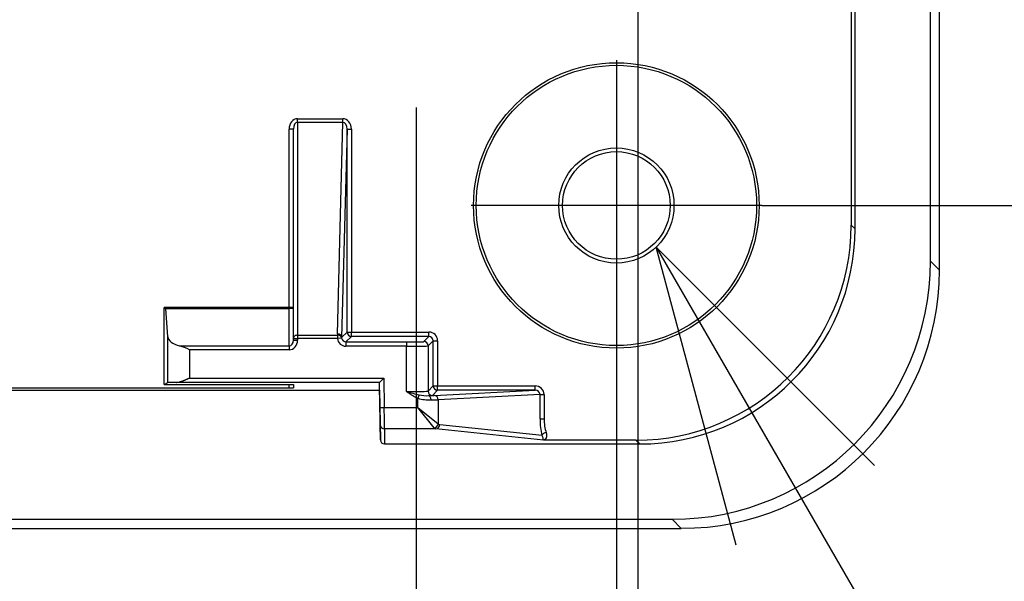
# Model space of a CAD drawing. Extents: x -217 to 202, y -148 to 148.
# Drawn here: x 124 to 133, y 5 to 10 of the extents above; entities that cross this region are included whole.
import ezdxf

# ---------------------------------------------------------------- set-up
doc = ezdxf.new("R2010")
doc.units = 0
doc.linetypes.add('CENTER', pattern=[50.8, 31.75, -6.35, 6.35, -6.35])
doc.layers.get('0').update_dxf_attribs({"linetype": 'CONTINUOUS'})
doc.layers.get('DEFPOINTS').update_dxf_attribs({"linetype": 'CONTINUOUS'})
doc.layers.add('CLASS1', color=7, linetype='CONTINUOUS')
doc.styles.add('MX_DIMTXSTY_2', font='txt.shx', dxfattribs={"width": 0.7, "bigfont": 'extfont.shx'})
doc.styles.add('MX_DIMTXSTY_3', font='txt.shx', dxfattribs={"width": 0.65, "bigfont": 'extfont.shx'})
doc.styles.add('MX_NOTE_STANDARD', font='txt.shx', dxfattribs={"bigfont": 'extfont.shx'})
doc.dimstyles.new('MXDIMSTYLE', dxfattribs={"dimtxt": 3, "dimasz": 2.5, "dimexe": 2.28, "dimexo": 1, "dimgap": 1, "dimtad": 1, "dimdsep": 46, "dimtxsty": 'MX_NOTE_STANDARD', "dimblk1": 'OPEN30', "dimblk2": 'OPEN30', "dimsah": 1, "dimcen": 2.5, "dimadec": 0, "dimazin": 0, "dimtfac": 1, "dimtmove": 0, "dimatfit": 3, "dimldrblk": 'OPEN30', "dimfxl": 1, "dimtzin": 0, "dimarcsym": 0})

# ---------------------------------------------------------------- blocks, each defined once
blk = doc.blocks.new('_OPEN30')
at = {"color": 0, "linetype": 'ByBlock', "lineweight": -2}
for p, q in [((-1, 0.267949), (0, 0)), ((0, 0), (-1, -0.267949)), ((0, 0), (-1, 0))]:
    blk.add_line(p, q, dxfattribs=at)
blk = doc.blocks.new('*D87')
at = {"color": 7, "linetype": 'CONTINUOUS'}
for p, q in [((65.594482, 15.011715), (65.594482, -24.268285)), ((129.994482, 15.011715), (129.994482, -24.268285)), ((129.994482, -21.988285), (65.594482, -21.988285))]:
    blk.add_line(p, q, dxfattribs=at)
at = {"layer": 'DEFPOINTS', "color": 0, "linetype": 'CONTINUOUS'}
for p in [(65.594482, 16.011715), (129.994482, 16.011715), (65.594482, -21.988285)]:
    blk.add_point(p, dxfattribs=at)
at = {"color": 7, "linetype": 'CONTINUOUS', "xscale": 2.77, "yscale": 2.77, "zscale": 2.77, "rotation": 180}
blk.add_blockref('_OPEN30', (65.594482, -21.988285), dxfattribs=at)
at = {"color": 7, "linetype": 'CONTINUOUS', "xscale": 2.77, "yscale": 2.77, "zscale": 2.77}
blk.add_blockref('_OPEN30', (129.994482, -21.988285), dxfattribs=at)
at = {"color": 255, "linetype": 'CONTINUOUS', "insert": (97.794481, -19.588285), "char_height": 2.8, "attachment_point": 5, "line_spacing_factor": 0.964286, "style": 'MX_DIMTXSTY_3'}
blk.add_mtext('\\A1;322', dxfattribs=at)
blk = doc.blocks.new('_OPEN')
at = {"color": 0, "linetype": 'ByBlock', "lineweight": -2}
for p, q in [((-1, 0.166667), (0, 0)), ((0, 0), (-1, -0.166667)), ((0, 0), (-1, 0))]:
    blk.add_line(p, q, dxfattribs=at)
blk = doc.blocks.new('*D100')
at = {"color": 1, "linetype": 'CONTINUOUS'}
for p, q in [((65.794482, 6.661715), (65.794482, -17.338285)), ((129.794482, 6.661715), (129.794482, -17.338285)), ((129.794482, -15.988285), (65.794482, -15.988285))]:
    blk.add_line(p, q, dxfattribs=at)
at = {"layer": 'DEFPOINTS', "color": 0, "linetype": 'CONTINUOUS'}
for p in [(65.794482, 8.011715), (129.794482, 8.011715), (65.794482, -15.988285)]:
    blk.add_point(p, dxfattribs=at)
at = {"color": 1, "linetype": 'CONTINUOUS', "xscale": 2.7, "yscale": 2.7, "zscale": 2.7, "rotation": 180}
blk.add_blockref('_OPEN', (65.794482, -15.988285), dxfattribs=at)
at = {"color": 1, "linetype": 'CONTINUOUS', "xscale": 2.7, "yscale": 2.7, "zscale": 2.7}
blk.add_blockref('_OPEN', (129.794482, -15.988285), dxfattribs=at)
at = {"color": 1, "linetype": 'CONTINUOUS', "insert": (97.452227, -13.588285), "char_height": 2.8, "attachment_point": 5, "line_spacing_factor": 0.964286, "style": 'MX_DIMTXSTY_2'}
blk.add_mtext('\\A1;320', dxfattribs=at)
blk = doc.blocks.new('*D101')
at = {"color": 1, "linetype": 'CONTINUOUS'}
for p, q in [((131.14448, 62.011715), (149.144482, 62.011715)), ((147.794482, 62.011715), (147.794482, 8.011715)), ((131.14448, 8.011715), (149.144482, 8.011715))]:
    blk.add_line(p, q, dxfattribs=at)
at = {"layer": 'DEFPOINTS', "color": 0, "linetype": 'CONTINUOUS'}
for p in [(129.79448, 62.011715), (129.79448, 8.011715), (147.794482, 8.011715)]:
    blk.add_point(p, dxfattribs=at)
at = {"color": 1, "linetype": 'CONTINUOUS', "xscale": 2.7, "yscale": 2.7, "zscale": 2.7}
for p, rotation in [((147.794482, 62.011715), 90), ((147.794482, 8.011715), 270)]:
    blk.add_blockref('_OPEN', p, dxfattribs=dict(at, rotation=rotation))
at = {"color": 1, "linetype": 'CONTINUOUS', "insert": (145.444482, 34.61546), "char_height": 2.7, "attachment_point": 5, "rotation": 90, "style": 'MX_DIMTXSTY_3'}
blk.add_mtext('\\A1;270', dxfattribs=at)
blk = doc.blocks.new('*D102')
at = {"color": 1, "linetype": 'CONTINUOUS'}
for p, q in [((67.653682, 8.920859), (67.653682, -11.338285)), ((127.935281, 8.920859), (127.935281, -11.338285)), ((127.935281, -9.988285), (67.653682, -9.988285))]:
    blk.add_line(p, q, dxfattribs=at)
at = {"layer": 'DEFPOINTS', "color": 0, "linetype": 'CONTINUOUS'}
for p in [(67.653682, 10.270859), (127.935281, 10.270859), (67.653682, -9.988285)]:
    blk.add_point(p, dxfattribs=at)
at = {"color": 1, "linetype": 'CONTINUOUS', "xscale": 2.7, "yscale": 2.7, "zscale": 2.7, "rotation": 180}
blk.add_blockref('_OPEN', (67.653682, -9.988285), dxfattribs=at)
at = {"color": 1, "linetype": 'CONTINUOUS', "xscale": 2.7, "yscale": 2.7, "zscale": 2.7}
blk.add_blockref('_OPEN', (127.935281, -9.988285), dxfattribs=at)
at = {"color": 1, "linetype": 'CONTINUOUS', "insert": (97.222889, -7.588285), "char_height": 2.8, "attachment_point": 5, "line_spacing_factor": 0.964286, "style": 'MX_DIMTXSTY_2'}
blk.add_mtext('\\A1;300', dxfattribs=at)

msp = doc.modelspace()

# ---------------------------------------------------------------- linework, layer by layer
at = {"layer": 'CLASS1', "color": 1, "linetype": 'CONTINUOUS'}
for p, q in [((132.7945, 7.4103), (132.7945, 62.6132)), ((132.7107, 7.4941), (132.7107, 62.5294)), ((131.9755, 62.194), (131.9755, 7.8295)), ((132.0107, 7.7943), (132.0107, 29.2117)), ((126.8345, 8.8169), (127.2546, 8.8169)), ((126.8345, 8.7837), (126.8345, 8.8169)), ((126.8345, 8.7837), (126.8345, 6.8074)), ((127.2546, 8.7837), (126.8345, 8.7837)), ((127.2031, 6.8174), (127.2546, 8.7837)), ((127.2546, 8.7837), (127.2546, 8.8169)), ((126.7545, 7.0641), (126.7545, 8.7208)), ((126.7945, 8.7208), (126.7545, 8.7208)), ((126.7945, 6.7741), (126.7945, 8.7208)), ((127.2938, 8.7217), (127.2431, 6.7841)), ((127.2938, 6.8348), (127.2938, 8.7217)), ((127.2938, 8.7217), (127.3338, 8.7217)), ((127.3338, 8.7217), (127.3338, 6.8348)), ((131.9755, 7.8295), (132.0107, 7.7943)), ((132.7107, 7.4941), (132.7945, 7.4103)), ((125.5945, 7.0641), (125.6112, 7.0557)), ((126.7945, 7.0641), (125.5945, 7.0641)), ((125.5945, 6.3479), (125.5945, 7.0641)), ((125.6112, 7.0557), (126.7545, 7.0557)), ((125.6296, 6.792), (125.6112, 7.0557)), ((126.7545, 6.7066), (126.7545, 7.0557)), ((125.6296, 6.3655), (125.6296, 6.792)), ((126.7945, 6.7602), (126.7945, 6.7741)), ((126.7945, 6.7741), (126.8345, 6.7741)), ((126.8345, 6.8074), (127.2034, 6.8074)), ((126.8345, 6.8074), (126.8345, 6.7741)), ((126.8345, 6.7741), (126.8345, 6.7602)), ((127.2034, 6.7741), (126.8345, 6.7741)), ((127.2034, 6.8074), (127.2034, 6.7741)), ((127.2431, 6.779), (127.2034, 6.7741)), ((127.2431, 6.7841), (127.2938, 6.8348)), ((127.3338, 6.7948), (127.2828, 6.7438)), ((127.2938, 6.8348), (127.3338, 6.8348)), ((127.3338, 6.8348), (128.0538, 6.8348)), ((127.3338, 6.7948), (127.3338, 6.8348)), ((128.0538, 6.7948), (127.3338, 6.7948)), ((128.0056, 6.7466), (128.0538, 6.7948)), ((128.0538, 6.7948), (128.0538, 6.8348)), ((125.7381, 6.7066), (126.7545, 6.7066)), ((126.7545, 6.7066), (126.7545, 6.6708)), ((126.7945, 6.7602), (126.8345, 6.7602)), ((127.2828, 6.7438), (127.8456, 6.7438)), ((127.2828, 6.7438), (127.2828, 6.7039)), ((127.8456, 6.7039), (127.2828, 6.7039)), ((127.8456, 6.7438), (127.8456, 6.7039)), ((127.8456, 6.2825), (127.8456, 6.7039)), ((128.0938, 6.7548), (128.0455, 6.7066)), ((128.0455, 6.7066), (128.0455, 6.2866)), ((128.0938, 6.3348), (128.0938, 6.7548)), ((128.0938, 6.7548), (128.1338, 6.7548)), ((128.1338, 6.7548), (128.1338, 6.3348)), ((125.8295, 6.6708), (125.8295, 6.4081)), ((126.7545, 6.6708), (125.8295, 6.6708)), ((125.8295, 6.4081), (127.6338, 6.4081)), ((127.5945, 6.3681), (127.6338, 6.4081)), ((127.6338, 6.4081), (127.6386, 6.1353)), ((122.8345, 6.3165), (126.7545, 6.3165)), ((125.5945, 6.3479), (125.6296, 6.3655)), ((125.5945, 6.3479), (126.7945, 6.3479)), ((127.5945, 6.3681), (125.7105, 6.3681)), ((126.7545, 6.3165), (126.7545, 6.3479)), ((126.7945, 6.3479), (126.7945, 6.3172)), ((127.5945, 6.2955), (127.5945, 6.3681)), ((127.5986, 6.1346), (127.5945, 6.3681)), ((127.5945, 6.3681), (127.5945, 6.3681)), ((128.0455, 6.2866), (128.0938, 6.3348)), ((128.0938, 6.3348), (128.1338, 6.3348)), ((128.1338, 6.3348), (129.0394, 6.3348)), ((128.1338, 6.2948), (128.1338, 6.3348)), ((129.0394, 6.2948), (129.0394, 6.3348)), ((122.0338, 6.2955), (127.5945, 6.2955)), ((127.5945, 6.2955), (127.6025, 5.8349)), ((127.9634, 6.2514), (127.9503, 6.2197)), ((127.9503, 6.1353), (127.9503, 6.2197)), ((128.1338, 6.2948), (128.0855, 6.2466)), ((128.1021, 6.2458), (129.0394, 6.2948)), ((129.0394, 6.2948), (128.1338, 6.2948)), ((129.0854, 6.2553), (128.1401, 6.2058)), ((129.0854, 6.0306), (129.0854, 6.2553)), ((129.0854, 6.2553), (129.1233, 6.2553)), ((129.1233, 6.2553), (129.1233, 6.0306)), ((127.5986, 6.1346), (127.6386, 6.1353)), ((127.6386, 6.1353), (127.9503, 6.1353)), ((128.1021, 5.9456), (127.9503, 6.1353)), ((127.9503, 6.1353), (128.1401, 5.9835)), ((128.1401, 6.2058), (128.1401, 5.9835)), ((127.6025, 5.8349), (127.6013, 5.9747)), ((128.1551, 5.9754), (129.1042, 5.876)), ((129.0854, 6.0306), (129.1233, 6.0306)), ((128.1171, 5.9355), (127.6413, 5.9355)), ((127.6413, 5.9355), (127.6425, 5.7955)), ((129.1171, 5.8307), (128.1171, 5.9355)), ((127.6425, 5.7955), (130.0119, 5.7955)), ((129.9767, 5.8307), (129.1171, 5.8307)), ((130.0119, 5.7955), (129.9767, 5.8307)), ((65.2768, 5.0955), (130.3121, 5.0955)), ((130.3959, 5.0117), (130.3121, 5.0955)), ((65.193, 5.0117), (130.3959, 5.0117))]:
    msp.add_line(p, q, dxfattribs=at)
at = {"layer": 'CLASS1', "color": 1, "linetype": 'CENTER'}
for p, q in [((129.7945, 9.3617), (129.7945, 6.6617)), ((131.1445, 8.0117), (128.4445, 8.0117)), ((132.4945, 8.0117), (132.9707, 8.0117)), ((129.7945, 5.3117), (129.7945, 4.8355))]:
    msp.add_line(p, q, dxfattribs=at)
at = {"layer": 'CLASS1', "color": 1, "linetype": 'CONTINUOUS'}
for radius in [1.3262, 1.3017, 0.5349, 0.5]:
    msp.add_circle((129.7945, 8.0117), radius, dxfattribs=at)
for centre, radius, start, end in [((127.3338, 6.8348), 0.04, 180.01745, 269.98255), ((125.5495, 6.0899), 0.6449, 64.26005, 72.98977), ((128.0055, 6.7066), 0.04, 0.01745, 89.98255), ((128.1338, 6.3348), 0.04, 180.01745, 269.98255), ((128.4681, 8.4062), 2.2131, 253.66324, 256.81719), ((128.0612, 6.6091), 0.4049, 254.10984, 271.76795), ((128.0358, 6.6099), 0.3657, 258.58472, 272.07677), ((128.0856, 6.2866), 0.04, 180.01745, 269.98255), ((129.0221, 5.828), 0.095, 1.60369, 30.3167)]:
    msp.add_arc(centre, radius, start, end, dxfattribs=at)
for centre, major_axis, ratio, start_param, end_param in [((126.8345, 8.7208), (0, 0.0961), 0.83205, 0, 1.570796), ((126.8345, 8.7208), (0, 0.0629), 0.636274, 0, 1.570796), ((127.2538, 8.7208), (-0.0025, -0.0961), 0.831963, 1.602257, 3.163372), ((127.2538, 8.7208), (-0.0016, -0.0629), 0.636136, 1.602257, 3.163372), ((129.9745, 7.8317), (-1.4156, 1.4156), 0.999026, 2.356803, 3.926382), ((130.0095, 7.7967), (-1.4159, 1.4159), 0.998783, 2.356803, 3.926382), ((130.3092, 7.497), (-1.6991, 1.6991), 0.998783, 2.356803, 3.926382), ((130.393, 7.4132), (-1.6991, 1.6991), 0.998783, 2.356803, 3.926382), ((126.7545, 7.0541), (-0.04, 0), 0.040443, 3.141593, 4.712389), ((125.8295, 6.7955), (-0.2, 0), 0.5, 0.034907, 1.096124), ((126.8345, 6.7741), (0.04, 0), 0.83205, 1.570796, 3.141593), ((127.2831, 6.8174), (-0.0323, -0.076), 0.96297, 5.101501, 5.223312), ((127.2031, 6.7841), (0.04, -0.001), 0.831963, 0.031461, 1.592576), ((127.2034, 6.7741), (0.0398, 0.0037), 0.830945, 0.034954, 1.493644), ((127.2828, 6.7839), (0.0566, 0.0566), 0.999695, 2.478158, 3.926839), ((127.2828, 6.7839), (0.0283, 0.0283), 0.999087, 2.478158, 3.926839), ((128.0538, 6.7548), (-0.0566, -0.0566), 0.999695, 2.356347, 3.926839), ((128.0538, 6.7548), (-0.0283, -0.0283), 0.999087, 2.356347, 3.926839), ((126.7545, 6.7602), (0, -0.0894), 0.894427, 0, 1.570796), ((126.7545, 6.7602), (0, 0.0537), 0.745356, 3.141593, 4.712389), ((127.8456, 6.7466), (0.16, 0), 0.017455, 4.712389, 6.265732), ((127.8456, 6.7066), (0.2, 0), 0.013964, 4.712389, 6.265732), ((125.8295, 6.3653), (-0.2, 0), 0.017455, 5.35005, 6.248279), ((126.7545, 6.3172), (0.04, 0), 0.017455, 4.712389, 0), ((129.039, 6.2548), (-0.0842, -0.0044), 0.948553, 3.091962, 4.65724), ((127.8456, 6.2867), (0.2, 0), 0.020946, 4.712389, 6.265732), ((127.8456, 6.2467), (0.24, 0), 0.017455, 5.723874, 6.265732), ((127.9503, 6.2466), (0.16, 0), 0.017455, 5.376966, 5.961435), ((128.049, 6.2044), (-0.0005, 0.04), 0.61669, 4.703956, 6.261013), ((128.1021, 6.2058), (-0.0021, 0.0399), 0.948553, 4.662759, 6.228036), ((129.039, 6.2548), (-0.0463, -0.0024), 0.862128, 3.091962, 4.65724), ((127.5985, 6.1346), (0.0028, -0.16), 0.000305, 0.034901, 1.570791), ((127.6385, 6.1353), (0.0028, -0.2), 0.000244, 0.034903, 1.570793), ((127.9503, 6.2066), (0.2, 0), 0.013964, 5.376966, 5.961435), ((127.6413, 5.9754), (-0.04, -0.0003), 0.999391, 0.008727, 1.562073), ((128.1021, 5.9835), (0.0283, 0.0283), 0.904534, 3.977075, 5.447703), ((128.119, 6.1353), (0, -0.2), 0.266667, 5.961435, 6.248279), ((128.1171, 5.9754), (0.0042, 0.0398), 0.948163, 3.251636, 4.811396), ((128.1569, 6.1353), (0, -0.16), 0.333333, 5.961435, 6.248279), ((129.1654, 6.0306), (0, -0.24), 0.333333, 4.712389, 5.412157), ((129.2033, 6.0306), (0, 0.2), 0.4, 1.570796, 2.270564), ((129.1421, 5.876), (-0.0385, -0.0108), 0.629693, 4.537484, 5.863944), ((127.6425, 5.8355), (-0.0003, 0.04), 0.999391, 1.579524, 3.132869)]:
    msp.add_ellipse(centre, major_axis=major_axis, ratio=ratio, start_param=start_param, end_param=end_param, dxfattribs=at)
for points, start_tangent, end_tangent in [([(127.2431, 6.7841), (127.243, 6.7836), (127.243, 6.7831), (127.243, 6.7826), (127.243, 6.782), (127.243, 6.7815), (127.243, 6.781), (127.243, 6.7805), (127.243, 6.78), (127.2431, 6.7795), (127.2431, 6.779)], (-0.05125, -0.998686), (0.064738, -0.997902)), ([(125.7105, 6.3681), (125.7149, 6.3683), (125.7193, 6.3687), (125.7238, 6.3693), (125.7284, 6.3701), (125.733, 6.371), (125.7376, 6.3721), (125.7423, 6.3734), (125.747, 6.3748), (125.7518, 6.3763), (125.7565, 6.3779), (125.7613, 6.3796), (125.7661, 6.3813), (125.7709, 6.3831), (125.7757, 6.385), (125.7805, 6.3869), (125.7854, 6.3889), (125.7903, 6.3909), (125.7951, 6.393), (125.8001, 6.3951), (125.805, 6.3972), (125.8099, 6.3994), (125.8148, 6.4016), (125.8197, 6.4038), (125.8246, 6.4059), (125.8295, 6.4081)], (0.99989, 0.014837), (0.912767, 0.408481)), ([(127.9503, 6.2197), (127.9428, 6.223), (127.9353, 6.2264), (127.928, 6.23), (127.9208, 6.2338), (127.9136, 6.2377), (127.9066, 6.2418), (127.8996, 6.246), (127.8927, 6.2503), (127.8858, 6.2547), (127.879, 6.2592), (127.8723, 6.2638), (127.8656, 6.2684), (127.8589, 6.2731), (127.8522, 6.2778), (127.8456, 6.2825)], (-0.924669, 0.380772), (-0.816147, 0.577844)), ([(129.1421, 5.9018), (129.1437, 5.8967), (129.1448, 5.8917), (129.1457, 5.887), (129.1462, 5.8823), (129.1465, 5.8778), (129.1465, 5.8735), (129.1462, 5.8694), (129.1456, 5.8654), (129.1449, 5.8616), (129.144, 5.8581), (129.1429, 5.8547), (129.1416, 5.8516), (129.1402, 5.8487), (129.1387, 5.846), (129.1371, 5.8435), (129.1354, 5.8413), (129.1336, 5.8392), (129.1317, 5.8374), (129.1297, 5.8358), (129.1277, 5.8344), (129.1256, 5.8333), (129.1235, 5.8323), (129.1214, 5.8316), (129.1193, 5.831), (129.1171, 5.8307)], (0.3202, -0.94735), (-0.994352, -0.106136))]:
    msp.add_spline(points, degree=3, dxfattribs=dict(at, start_tangent=start_tangent, end_tangent=end_tangent))

# ---------------------------------------------------------------- dimensions: what is measured, and where the dimension line sits
dim = msp.add_linear_dim(base=(147.7945, 8.0117), p1=(129.7945, 62.0117), p2=(129.7945, 8.0117), angle=90, text='\\A1;<>', dimstyle='MXDIMSTYLE', override={"dimtxt": 2.7, "dimasz": 2.7, "dimexe": 1.35, "dimexo": 1.35, "dimlfac": 5, "dimtxsty": 'MX_DIMTXSTY_3', "dimblk1": 'OPEN', "dimblk2": 'OPEN', "dimtzin": 8}, dxfattribs=at)
dim.commit()
dim.dimension.update_dxf_attribs({"geometry": '*D101', "text_midpoint": (147.7945, 34.6155), "dimtype": 128})
at = {"layer": 'CLASS1', "color": 7, "linetype": 'CONTINUOUS'}
dim = msp.add_linear_dim(base=(65.5945, -21.9883), p1=(129.9945, 16.0117), p2=(65.5945, 16.0117), text='\\A1;<>', dimstyle='MXDIMSTYLE', override={"dimtxt": 2.8, "dimasz": 2.77, "dimlfac": 5, "dimtxsty": 'MX_DIMTXSTY_3', "dimtzin": 8}, dxfattribs=at)
dim.commit()
dim.dimension.update_dxf_attribs({"geometry": '*D87', "text_midpoint": (97.7945, -21.9883), "dimtype": 128})
at = {"layer": 'CLASS1', "color": 1, "linetype": 'CONTINUOUS'}
for base, p1, p2, text, override, picture, middle in [((67.6537, -9.9883), (127.9353, 10.2709), (67.6537, 10.2709), '\\A1;300', {"dimtxt": 2.8, "dimasz": 2.7, "dimexe": 1.35, "dimexo": 1.35, "dimtxsty": 'MX_DIMTXSTY_2', "dimblk1": 'OPEN', "dimblk2": 'OPEN'}, '*D102', (97.2229, -9.9883)), ((65.7945, -15.9883), (129.7945, 8.0117), (65.7945, 8.0117), '\\A1;<>', {"dimtxt": 2.8, "dimasz": 2.7, "dimexe": 1.35, "dimexo": 1.35, "dimlfac": 5, "dimtxsty": 'MX_DIMTXSTY_2', "dimblk1": 'OPEN', "dimblk2": 'OPEN', "dimtzin": 8}, '*D100', (97.4522, -15.9883))]:
    dim = msp.add_linear_dim(base=base, p1=p1, p2=p2, text=text, dimstyle='MXDIMSTYLE', override=override, dxfattribs=at)
    dim.commit()
    dim.dimension.update_dxf_attribs({"geometry": picture, "text_midpoint": middle, "dimtype": 128})

# ---------------------------------------------------------------- leaders
at = {"layer": 'CLASS1', "color": 7, "linetype": 'CONTINUOUS'}
msp.add_leader([(130.1638, 7.6247), (136.7507, -3.7841), (157.3859, -3.7841)], dimstyle='MXDIMSTYLE', override={"dimasz": 2.77}, dxfattribs=at)

doc.saveas('drawing.dxf')
